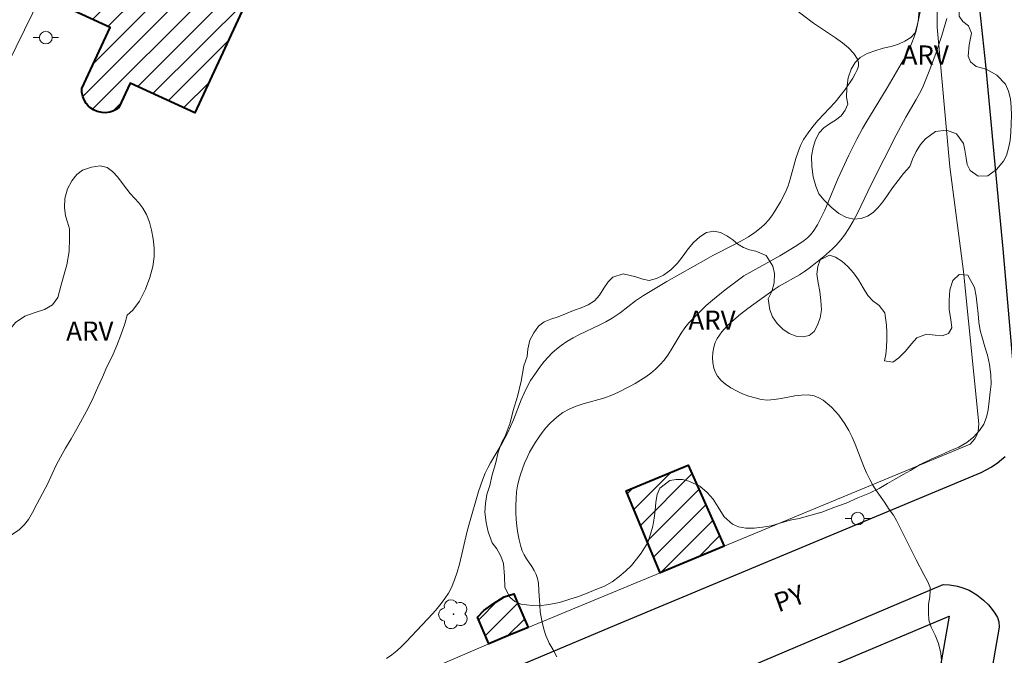
# Model space of a CAD drawing. Units: metres. Extents: x 279252 to 279768, y 1672673 to 1673238.
# Drawn here: x 279513 to 279590, y 1673096 to 1673146 of the extents above; entities that cross this region are included whole.
import ezdxf

# ---------------------------------------------------------------- set-up
doc = ezdxf.new("R2010")
doc.units = ezdxf.units.M
doc.header["$MEASUREMENT"] = 0
for name, color, linetype, lineweight, true_color in [('Arvores_Isoladas', 7, 'Continuous', 18, 0x00ff33), ('Curvas_Intermediarias', 7, 'Continuous', 9, 0x783c14), ('Topon_Vegetacao', 7, 'Continuous', 9, 0x00ff33), ('Vegetacao', 7, 'Orla8', 9, 0x00ff33)]:
    doc.layers.add(name, color=color, linetype=linetype, lineweight=lineweight, true_color=true_color)
for name, color, linetype, lineweight in [('Edificacoes', 7, 'Continuous', 30), ('Edificacoes_Notaveis', 7, 'Continuous', 40), ('Edificacoes_Notaveis_Hatch', 8, 'Continuous', 9), ('Escadaria_Rampa', 8, 'Continuous', 18), ('Muro_Grade', 8, 'Continuous', 20), ('Pavimentacao_Asfaltica_Mfio', 10, 'Continuous', 30), ('Poste', 7, 'Continuous', 9), ('Topon_de_Vias', 7, 'Continuous', 9)]:
    doc.layers.add(name, color=color, linetype=linetype, lineweight=lineweight)
doc.styles.add('Arial', font='arial.ttf', dxfattribs={"height": 1.5})
doc.styles.get("Standard").update_dxf_attribs({"font": 'arial.ttf'})
doc.linetypes.add('Orla8', pattern='A,6,-0.5,["V",Standard,S=1,R=0,X=-0.5,Y=-1],-0.5,6,-0.5,["V",Standard,S=1,R=0,X=-0.5,Y=-1],-0.5', length=14)

# ---------------------------------------------------------------- blocks, each defined once
blk = doc.blocks.new('Poste')
at = {"layer": 'Poste'}
for points in [[(-0.5, 0), (-1, 0)], [(0.5, 0), (1, 0)]]:
    blk.add_lwpolyline(points, dxfattribs=at)
blk.add_lwpolyline([(0, 0.5, 1), (0, -0.5, 1)], format="xyb", close=True, dxfattribs=at)
blk = doc.blocks.new('Arvore')
at = {"layer": 'Arvores_Isoladas'}
blk.add_lwpolyline([(-0.718, 0.493, 0.872324), (-0.722, -0.551, 0.862983), (0.284, -0.827, 0.900105), (0.89, 0.029, 0.863155), (0.262, 0.861, 0.882486)], format="xyb", close=True, dxfattribs=at)
blk.add_circle((0, 0), 0.0286, dxfattribs=at)

msp = doc.modelspace()

# ---------------------------------------------------------------- hatches: boundary and pattern name
at = {"layer": 'Edificacoes_Notaveis_Hatch'}
h = msp.add_hatch(dxfattribs=at)
h.set_pattern_fill('ANSI31', color=256, scale=10)
h.paths.add_polyline_path([(279533.873, 1673209.737), (279535.035, 1673216.281), (279535.651, 1673223.088), (279535.532, 1673229.982), (279532.476, 1673229.921), (279532.32, 1673232.085), (279532.25, 1673233.066), (279500.401, 1673233.007), (279500.725, 1673231.13), (279501.09, 1673227.949), (279501.318, 1673224.494), (279500.922, 1673221.074), (279500.411, 1673217.266), (279499.298, 1673212.786), (279498.263, 1673208.779), (279497.138, 1673204.553), (279495.919, 1673200.601), (279494.388, 1673195.668), (279492.797, 1673190.894), (279490.894, 1673185.589), (279489.324, 1673181.549), (279487.764, 1673177.427), (279485.968, 1673173.377), (279484.056, 1673169.441), (279482.071, 1673164.951), (279480.321, 1673161.301), (279478.282, 1673157.244), (279475.943, 1673152.793), (279472.915, 1673147.487), (279468.181, 1673139.91), (279464.185, 1673133.579), (279461.193, 1673129.179), (279457.594, 1673124.081), (279454.766, 1673120.389), (279452.074, 1673116.983), (279448.811, 1673113.003), (279445.579, 1673109.669), (279442.997, 1673107.463), (279440.083, 1673105.41), (279437.066, 1673103.726), (279433.548, 1673102.037), (279430.021, 1673100.678), (279427.199, 1673099.942), (279422.198, 1673099.533), (279417.784, 1673099.285), (279414.001, 1673099.262), (279409.583, 1673099.532), (279405.209, 1673100.193), (279401.685, 1673100.914), (279398.423, 1673101.797), (279395.219, 1673102.73), (279391.418, 1673104.158), (279386.998, 1673106.214), (279383.016, 1673108.28), (279379.407, 1673110.347), (279375.583, 1673112.847), (279371.656, 1673116.054), (279368.682, 1673119.018), (279365.428, 1673122.386), (279361.517, 1673127.536), (279357.188, 1673133.846), (279345.737, 1673127.307), (279344.475, 1673129.658), (279342.553, 1673134.126), (279341.974, 1673135.818), (279354.35, 1673139.786), (279353.482, 1673143.554), (279352.738, 1673147.276), (279352.392, 1673150.763), (279352.397, 1673153.883), (279352.701, 1673156.735), (279353.416, 1673160.798), (279354.402, 1673164.466), (279355.584, 1673168.502), (279356.774, 1673172.594), (279358.067, 1673176.911), (279359.669, 1673181.952), (279361.591, 1673187.668), (279364.708, 1673196.189), (279366.513, 1673200.842), (279368.662, 1673205.994), (279371.75, 1673212.735), (279374.548, 1673218.478), (279377.045, 1673223.044), (279379.329, 1673227.306), (279382.454, 1673232.788), (279345.852, 1673232.72), (279345.511, 1673232.077), (279343.071, 1673227.008), (279340.279, 1673220.982), (279337.689, 1673215.216), (279335.235, 1673209.1), (279332.989, 1673203.536), (279330.842, 1673197.623), (279328.896, 1673191.843), (279326.975, 1673185.65), (279325.281, 1673179.405), (279323.533, 1673173.493), (279322.068, 1673167.289), (279320.857, 1673161.632), (279320.317, 1673155.02), (279320.432, 1673148.284), (279321.096, 1673142.069), (279322.207, 1673135.933), (279323.868, 1673129.748), (279326.35, 1673123.643), (279329.115, 1673117.79), (279332.48, 1673112.262), (279336.15, 1673107.288), (279340.127, 1673102.516), (279344.39, 1673097.899), (279349.088, 1673093.468), (279354.129, 1673089.103), (279359.462, 1673085.279), (279365.032, 1673081.868), (279370.691, 1673078.519), (279376.858, 1673075.519), (279382.862, 1673073.345), (279388.96, 1673071.323), (279395.535, 1673069.643), (279401.861, 1673068.412), (279408.171, 1673067.489), (279414.808, 1673067.131), (279421.435, 1673067.056), (279428.295, 1673067.836), (279434.684, 1673069.057), (279440.86, 1673070.812), (279446.941, 1673073.185), (279453.004, 1673076.364), (279458.242, 1673079.816), (279459.926, 1673077.254), (279465.167, 1673081.54), (279470.196, 1673086.094), (279474.715, 1673090.892), (279478.819, 1673096.017), (279482.791, 1673101.34), (279486.515, 1673106.335), (279490.185, 1673111.616), (279493.677, 1673116.937), (279496.967, 1673122.063), (279500.257, 1673127.449), (279503.405, 1673132.865), (279506.637, 1673138.591), (279509.566, 1673144.23), (279512.149, 1673149.432), (279514.489, 1673148.349), (279519.926, 1673145.832), (279517.7, 1673141.022), (279517.706, 1673140.73), (279517.772, 1673140.401), (279517.882, 1673140.12), (279518.051, 1673139.844), (279518.198, 1673139.669), (279518.416, 1673139.476), (279518.61, 1673139.35), (279518.916, 1673139.212), (279519.304, 1673139.126), (279519.561, 1673139.117), (279519.919, 1673139.166), (279520.155, 1673139.241), (279520.41, 1673139.365), (279520.627, 1673139.515), (279521.523, 1673141.451), (279526.606, 1673139.099), (279531.567, 1673149.817), (279526.708, 1673152.066), (279526.76, 1673152.178), (279526.846, 1673152.442), (279526.88, 1673152.981), (279526.824, 1673153.278), (279526.723, 1673153.546), (279526.504, 1673153.894), (279526.289, 1673154.119), (279525.946, 1673154.355), (279525.754, 1673154.443), (279525.56, 1673154.507), (279525.297, 1673154.556), (279524.965, 1673154.562), (279524.74, 1673154.531), (279524.467, 1673154.45), (279524.227, 1673154.333), (279523.988, 1673154.164), (279523.744, 1673153.905), (279523.594, 1673153.667), (279522.888, 1673152.643), (279517.7, 1673155.044), (279515.307, 1673156.152), (279517.671, 1673161.452), (279520.095, 1673167.525), (279522.355, 1673173.375), (279524.447, 1673179.27), (279526.648, 1673185.401), (279528.641, 1673191.437), (279530.489, 1673197.477), (279532.206, 1673203.369)])
h.paths.add_polyline_path([(279491.079, 1673159.203), (279488.927, 1673155.098), (279484.136, 1673157.61), (279486.288, 1673161.715)], flags=16)
h.paths.add_polyline_path([(279407.956, 1673094.98), (279407.039, 1673089.575), (279403.614, 1673090.156), (279404.53, 1673095.561)], flags=16)
h = msp.add_hatch(dxfattribs=at)
h.set_pattern_fill('ANSI31', color=256, scale=10)
h.paths.add_polyline_path([(279533.873, 1673209.737), (279535.035, 1673216.281), (279535.651, 1673223.088), (279535.532, 1673229.982), (279532.476, 1673229.921), (279532.32, 1673232.085), (279532.25, 1673233.066), (279500.401, 1673233.007), (279500.725, 1673231.13), (279501.09, 1673227.949), (279501.318, 1673224.494), (279500.922, 1673221.074), (279500.411, 1673217.266), (279499.298, 1673212.786), (279498.263, 1673208.779), (279497.138, 1673204.553), (279495.919, 1673200.601), (279494.388, 1673195.668), (279492.797, 1673190.894), (279490.894, 1673185.589), (279489.324, 1673181.549), (279487.764, 1673177.427), (279485.968, 1673173.377), (279484.056, 1673169.441), (279482.071, 1673164.951), (279480.321, 1673161.301), (279478.282, 1673157.244), (279475.943, 1673152.793), (279472.915, 1673147.487), (279468.181, 1673139.91), (279464.185, 1673133.579), (279461.193, 1673129.179), (279457.594, 1673124.081), (279454.766, 1673120.389), (279452.074, 1673116.983), (279448.811, 1673113.003), (279445.579, 1673109.669), (279442.997, 1673107.463), (279440.083, 1673105.41), (279437.066, 1673103.726), (279433.548, 1673102.037), (279430.021, 1673100.678), (279427.199, 1673099.942), (279422.198, 1673099.533), (279417.784, 1673099.285), (279414.001, 1673099.262), (279409.583, 1673099.532), (279405.209, 1673100.193), (279401.685, 1673100.914), (279398.423, 1673101.797), (279395.219, 1673102.73), (279391.418, 1673104.158), (279386.998, 1673106.214), (279383.016, 1673108.28), (279379.407, 1673110.347), (279375.583, 1673112.847), (279371.656, 1673116.054), (279368.682, 1673119.018), (279365.428, 1673122.386), (279361.517, 1673127.536), (279357.188, 1673133.846), (279345.737, 1673127.307), (279344.475, 1673129.658), (279342.553, 1673134.126), (279341.974, 1673135.818), (279354.35, 1673139.786), (279353.482, 1673143.554), (279352.738, 1673147.276), (279352.392, 1673150.763), (279352.397, 1673153.883), (279352.701, 1673156.735), (279353.416, 1673160.798), (279354.402, 1673164.466), (279355.584, 1673168.502), (279356.774, 1673172.594), (279358.067, 1673176.911), (279359.669, 1673181.952), (279361.591, 1673187.668), (279364.708, 1673196.189), (279366.513, 1673200.842), (279368.662, 1673205.994), (279371.75, 1673212.735), (279374.548, 1673218.478), (279377.045, 1673223.044), (279379.329, 1673227.306), (279382.454, 1673232.788), (279345.852, 1673232.72), (279345.511, 1673232.077), (279343.071, 1673227.008), (279340.279, 1673220.982), (279337.689, 1673215.216), (279335.235, 1673209.1), (279332.989, 1673203.536), (279330.842, 1673197.623), (279328.896, 1673191.843), (279326.975, 1673185.65), (279325.281, 1673179.405), (279323.533, 1673173.493), (279322.068, 1673167.289), (279320.857, 1673161.632), (279320.317, 1673155.02), (279320.432, 1673148.284), (279321.096, 1673142.069), (279322.207, 1673135.933), (279323.868, 1673129.748), (279326.35, 1673123.643), (279329.115, 1673117.79), (279332.48, 1673112.262), (279336.15, 1673107.288), (279340.127, 1673102.516), (279344.39, 1673097.899), (279349.088, 1673093.468), (279354.129, 1673089.103), (279359.462, 1673085.279), (279365.032, 1673081.868), (279370.691, 1673078.519), (279376.858, 1673075.519), (279382.862, 1673073.345), (279388.96, 1673071.323), (279395.535, 1673069.643), (279401.861, 1673068.412), (279408.171, 1673067.489), (279414.808, 1673067.131), (279421.435, 1673067.056), (279428.295, 1673067.836), (279434.684, 1673069.057), (279440.86, 1673070.812), (279446.941, 1673073.185), (279453.004, 1673076.364), (279458.242, 1673079.816), (279459.926, 1673077.254), (279465.167, 1673081.54), (279470.196, 1673086.094), (279474.715, 1673090.892), (279478.819, 1673096.017), (279482.791, 1673101.34), (279486.515, 1673106.335), (279490.185, 1673111.616), (279493.677, 1673116.937), (279496.967, 1673122.063), (279500.257, 1673127.449), (279503.405, 1673132.865), (279506.637, 1673138.591), (279509.566, 1673144.23), (279512.149, 1673149.432), (279514.489, 1673148.349), (279519.926, 1673145.832), (279517.7, 1673141.022), (279517.706, 1673140.73), (279517.772, 1673140.401), (279517.882, 1673140.12), (279518.051, 1673139.844), (279518.198, 1673139.669), (279518.416, 1673139.476), (279518.61, 1673139.35), (279518.916, 1673139.212), (279519.304, 1673139.126), (279519.561, 1673139.117), (279519.919, 1673139.166), (279520.155, 1673139.241), (279520.41, 1673139.365), (279520.627, 1673139.515), (279521.523, 1673141.451), (279526.606, 1673139.099), (279531.567, 1673149.817), (279526.708, 1673152.066), (279526.76, 1673152.178), (279526.846, 1673152.442), (279526.88, 1673152.981), (279526.824, 1673153.278), (279526.723, 1673153.546), (279526.504, 1673153.894), (279526.289, 1673154.119), (279525.946, 1673154.355), (279525.754, 1673154.443), (279525.56, 1673154.507), (279525.297, 1673154.556), (279524.965, 1673154.562), (279524.74, 1673154.531), (279524.467, 1673154.45), (279524.227, 1673154.333), (279523.988, 1673154.164), (279523.744, 1673153.905), (279523.594, 1673153.667), (279522.888, 1673152.643), (279517.7, 1673155.044), (279515.307, 1673156.152), (279517.671, 1673161.452), (279520.095, 1673167.525), (279522.355, 1673173.375), (279524.447, 1673179.27), (279526.648, 1673185.401), (279528.641, 1673191.437), (279530.489, 1673197.477), (279532.206, 1673203.369)])
h.paths.add_polyline_path([(279491.079, 1673159.203), (279488.927, 1673155.098), (279484.136, 1673157.61), (279486.288, 1673161.715)], flags=16)
h.paths.add_polyline_path([(279407.956, 1673094.98), (279407.039, 1673089.575), (279403.614, 1673090.156), (279404.53, 1673095.561)], flags=16)
h = msp.add_hatch(dxfattribs=at)
h.set_pattern_fill('ANSI31', color=256, scale=10)
h.paths.add_polyline_path([(279568.346, 1673104.95), (279563.296, 1673102.855), (279560.622, 1673109.303), (279565.509, 1673111.33)])
h = msp.add_hatch(dxfattribs=at)
h.set_pattern_fill('ANSI31', color=256, scale=10)
h.paths.add_polyline_path([(279568.346, 1673104.95), (279563.296, 1673102.855), (279560.622, 1673109.303), (279565.509, 1673111.33)])
h = msp.add_hatch(dxfattribs=at)
h.set_pattern_fill('ANSI31', color=256, scale=10)
h.paths.add_polyline_path([(279552.89, 1673098.54), (279551.347, 1673097.9), (279549.794, 1673097.235), (279548.889, 1673099.347), (279549.399, 1673099.879), (279550.125, 1673100.406), (279551.01, 1673100.958), (279551.753, 1673101.199), (279551.978, 1673100.671)])
h = msp.add_hatch(dxfattribs=at)
h.set_pattern_fill('ANSI31', color=256, scale=10)
h.paths.add_polyline_path([(279552.89, 1673098.54), (279551.347, 1673097.9), (279549.794, 1673097.235), (279548.889, 1673099.347), (279549.399, 1673099.879), (279550.125, 1673100.406), (279551.01, 1673100.958), (279551.753, 1673101.199), (279551.978, 1673100.671)])

# ---------------------------------------------------------------- linework, layer by layer
at = {"layer": 'Curvas_Intermediarias', "flags": 128}
for points, elevation in [([(279573.964, 1673147.251), (279575.405, 1673146.182), (279577.133, 1673145.027), (279577.674, 1673144.629), (279578.16, 1673144.218), (279578.569, 1673143.787), (279578.877, 1673143.333), (279578.951, 1673143.079), (279578.931, 1673142.795), (279578.836, 1673142.489), (279578.685, 1673142.17), (279578.495, 1673141.847), (279577.882, 1673140.946), (279577.506, 1673140.435), (279577.093, 1673139.945), (279575.774, 1673138.524), (279575.352, 1673138.041), (279574.963, 1673137.539), (279574.619, 1673137.011), (279574.375, 1673136.529), (279574.177, 1673136.02), (279574.011, 1673135.494), (279573.567, 1673133.882), (279573.391, 1673133.36), (279573.178, 1673132.856), (279572.792, 1673132.093), (279572.355, 1673131.344), (279572.112, 1673130.987), (279571.851, 1673130.65), (279571.569, 1673130.337), (279571.265, 1673130.054), (279570.78, 1673129.678), (279570.264, 1673129.336), (279569.724, 1673129.02), (279569.166, 1673128.722), (279567.467, 1673127.859), (279566.915, 1673127.555), (279563.819, 1673125.802), (279561.989, 1673124.709), (279561.361, 1673124.273), (279560.148, 1673123.337), (279559.516, 1673122.91), (279559.019, 1673122.63), (279558.505, 1673122.372), (279556.94, 1673121.64), (279556.433, 1673121.378), (279555.946, 1673121.091), (279555.485, 1673120.771), (279555.134, 1673120.484), (279554.797, 1673120.174), (279554.474, 1673119.844), (279554.166, 1673119.496), (279553.873, 1673119.135), (279553.335, 1673118.381), (279553.09, 1673117.996), (279552.818, 1673117.509), (279552.574, 1673117.004), (279552.351, 1673116.486), (279551.731, 1673114.9), (279551.514, 1673114.377), (279551.278, 1673113.864), (279550.844, 1673113.07), (279549.914, 1673111.513), (279549.704, 1673111.114), (279549.516, 1673110.705), (279549.325, 1673110.229), (279548.989, 1673109.257), (279548.269, 1673106.776), (279548.095, 1673106.136), (279547.49, 1673103.533), (279547.31, 1673102.898), (279547.098, 1673102.28), (279546.843, 1673101.683), (279546.608, 1673101.246), (279546.337, 1673100.825), (279546.036, 1673100.419), (279545.712, 1673100.026), (279545.371, 1673099.643), (279543.266, 1673097.408), (279542.903, 1673097.042), (279542.528, 1673096.695), (279542.139, 1673096.376), (279541.731, 1673096.094)], 16), ([(279583.803, 1673147.064), (279583.607, 1673146.067), (279583.482, 1673145.579), (279583.332, 1673145.1), (279583.156, 1673144.634), (279582.953, 1673144.178), (279582.491, 1673143.284), (279581.211, 1673141.069), (279579.52, 1673138.326), (279579.254, 1673137.86), (279578.813, 1673137.03), (279578.189, 1673135.766), (279577.308, 1673133.893), (279576.546, 1673132.051), (279576.284, 1673131.445), (279576.004, 1673130.853), (279575.698, 1673130.282), (279575.357, 1673129.739), (279575.154, 1673129.483), (279574.918, 1673129.25), (279574.658, 1673129.037), (279574.088, 1673128.654), (279572.747, 1673127.834), (279570.842, 1673126.794), (279569.912, 1673126.243), (279569.468, 1673125.939), (279568.433, 1673125.159), (279567.426, 1673124.334), (279566.937, 1673123.905), (279566, 1673123.01), (279565.556, 1673122.544), (279565.239, 1673122.159), (279564.954, 1673121.744), (279564.179, 1673120.427), (279563.91, 1673120), (279563.617, 1673119.597), (279563.289, 1673119.23), (279562.935, 1673118.902), (279562.559, 1673118.593), (279562.164, 1673118.303), (279561.33, 1673117.769), (279560.899, 1673117.525), (279560.027, 1673117.073), (279559.493, 1673116.842), (279558.936, 1673116.65), (279557.224, 1673116.157), (279556.67, 1673115.97), (279556.139, 1673115.748), (279555.642, 1673115.474), (279555.279, 1673115.219), (279554.934, 1673114.928), (279554.605, 1673114.608), (279554.295, 1673114.264), (279554.002, 1673113.901), (279553.474, 1673113.142), (279553.014, 1673112.352), (279552.804, 1673111.931), (279552.61, 1673111.498), (279552.437, 1673111.054), (279552.285, 1673110.603), (279552.159, 1673110.147), (279552.059, 1673109.69), (279551.989, 1673109.234), (279551.941, 1673108.702), (279551.921, 1673108.16), (279551.928, 1673107.612), (279551.96, 1673107.062), (279552.015, 1673106.513), (279552.092, 1673105.969), (279552.189, 1673105.433), (279552.305, 1673104.91), (279552.416, 1673104.578), (279552.577, 1673104.261), (279552.77, 1673103.952), (279553.186, 1673103.345), (279553.377, 1673103.035), (279553.533, 1673102.717), (279553.639, 1673102.384), (279553.706, 1673102.031), (279553.731, 1673101.414), (279553.804, 1673100.285), (279553.852, 1673099.772), (279553.99, 1673098.949), (279554.125, 1673098.398), (279554.279, 1673097.893), (279554.558, 1673097.298), (279554.879, 1673096.762), (279555.163, 1673096.226)], 17), ([(279585.512, 1673095.618), (279585.423, 1673096.507), (279585.248, 1673097.265), (279584.975, 1673097.932), (279584.684, 1673098.552), (279584.499, 1673099.115), (279584.45, 1673099.693), (279584.468, 1673100.369), (279584.555, 1673100.961), (279584.606, 1673101.462), (279584.585, 1673101.689), (279584.376, 1673102.174), (279584.104, 1673102.723), (279583.492, 1673103.88), (279581.95, 1673106.969), (279581.691, 1673107.401), (279581.358, 1673107.846), (279580.981, 1673108.414), (279580.412, 1673109.229), (279580.106, 1673109.703), (279579.827, 1673110.19), (279579.563, 1673110.731), (279579.327, 1673111.288), (279578.674, 1673112.99), (279578.437, 1673113.542), (279578.173, 1673114.075), (279577.871, 1673114.582), (279577.379, 1673115.262), (279577.1, 1673115.595), (279576.801, 1673115.911), (279576.485, 1673116.198), (279576.153, 1673116.446), (279575.808, 1673116.645), (279575.451, 1673116.785), (279574.969, 1673116.866), (279574.458, 1673116.858), (279573.928, 1673116.788), (279572.838, 1673116.579), (279572.296, 1673116.496), (279571.766, 1673116.466), (279571.258, 1673116.517), (279570.786, 1673116.629), (279570.297, 1673116.779), (279569.805, 1673116.964), (279569.326, 1673117.181), (279568.873, 1673117.429), (279568.462, 1673117.706), (279568.106, 1673118.01), (279567.821, 1673118.338), (279567.656, 1673118.635), (279567.538, 1673118.99), (279567.465, 1673119.385), (279567.439, 1673119.802), (279567.459, 1673120.223), (279567.524, 1673120.629), (279567.636, 1673121.003), (279567.794, 1673121.325), (279568.165, 1673121.842), (279568.608, 1673122.33), (279569.106, 1673122.796), (279569.645, 1673123.241), (279570.21, 1673123.672), (279572.293, 1673125.186), (279572.683, 1673125.431), (279574.296, 1673126.346), (279574.685, 1673126.592), (279575.059, 1673126.859), (279576.182, 1673127.751), (279576.896, 1673128.392), (279577.229, 1673128.732), (279577.541, 1673129.087), (279577.829, 1673129.458), (279578.188, 1673129.995), (279578.518, 1673130.554), (279578.825, 1673131.131), (279579.96, 1673133.507), (279581.916, 1673137.34), (279582.673, 1673138.768), (279583.496, 1673140.151), (279583.874, 1673140.857), (279584.039, 1673141.22), (279584.569, 1673142.527), (279585.059, 1673143.853), (279585.509, 1673145.193), (279585.913, 1673146.544)], 18)]:
    msp.add_lwpolyline(points, dxfattribs=dict(at, elevation=elevation))
at = {"layer": 'Edificacoes', "flags": 128}
msp.add_lwpolyline([(279555.41, 1673086.508), (279586.082, 1673099.43), (279582.506, 1673079.068), (279556.513, 1673083.446), (279555.289, 1673086.069)], close=True, dxfattribs=at)
at = {"layer": 'Edificacoes_Notaveis', "flags": 128}
msp.add_lwpolyline([(279531.343, 1673149.332), (279526.606, 1673139.099), (279521.523, 1673141.451), (279520.627, 1673139.515), (279520.41, 1673139.365), (279520.155, 1673139.241), (279519.919, 1673139.166), (279519.561, 1673139.117), (279519.304, 1673139.126), (279518.916, 1673139.212), (279518.61, 1673139.35), (279518.416, 1673139.476), (279518.198, 1673139.669), (279518.051, 1673139.844), (279517.882, 1673140.12), (279517.772, 1673140.401), (279517.706, 1673140.73), (279517.7, 1673141.022), (279519.926, 1673145.832), (279514.489, 1673148.349), (279512.149, 1673149.432)], dxfattribs=at)
for points in [[(279568.346, 1673104.95), (279563.296, 1673102.855), (279560.622, 1673109.303), (279565.509, 1673111.33)], [(279552.89, 1673098.54), (279551.347, 1673097.9), (279549.794, 1673097.235), (279548.889, 1673099.347), (279549.399, 1673099.879), (279550.125, 1673100.406), (279551.01, 1673100.958), (279551.753, 1673101.199), (279551.978, 1673100.671)]]:
    msp.add_lwpolyline(points, close=True, dxfattribs=at)
at = {"layer": 'Escadaria_Rampa', "flags": 128}
msp.add_lwpolyline([(279482.224, 1673095.952), (279485.653, 1673100.449), (279489.42, 1673105.159), (279492.928, 1673110.491), (279498.393, 1673118.468), (279506.621, 1673132.311), (279514.489, 1673148.349), (279512.149, 1673149.432), (279509.566, 1673144.23), (279506.637, 1673138.591), (279503.405, 1673132.865), (279500.257, 1673127.449), (279496.967, 1673122.063), (279493.677, 1673116.937), (279490.185, 1673111.616), (279486.515, 1673106.335), (279482.791, 1673101.34), (279478.819, 1673096.017)], dxfattribs=at)
at = {"layer": 'Muro_Grade', "flags": 128}
for points in [[(279585.15, 1673149.794), (279585.139, 1673145.868), (279586.146, 1673134.841), (279587.235, 1673126.592), (279588.424, 1673114.586), (279588.384, 1673113.998), (279588.282, 1673113.683), (279588.109, 1673113.397), (279587.929, 1673113.195), (279587.752, 1673112.997), (279568.346, 1673104.95), (279563.296, 1673102.855), (279552.89, 1673098.54), (279551.347, 1673097.9), (279549.794, 1673097.235), (279534.081, 1673090.501)], [(279519.479, 1673064.51), (279520.6, 1673070.583), (279520.774, 1673071.528), (279531.334, 1673076.318), (279536.303, 1673078.458), (279544.562, 1673081.938), (279552.669, 1673085.353), (279555.137, 1673086.393), (279555.41, 1673086.508), (279586.082, 1673099.43), (279582.506, 1673079.068), (279581.014, 1673070.575), (279579.975, 1673064.655), (279578.103, 1673053.998), (279576.233, 1673043.35), (279574.286, 1673032.261)]]:
    msp.add_lwpolyline(points, dxfattribs=at)
at = {"layer": 'Pavimentacao_Asfaltica_Mfio', "flags": 128}
for points in [[(279543.533, 1673233.087), (279553.78, 1673217.01), (279564.528, 1673200.046), (279576.997, 1673180.514), (279579.394, 1673176.739), (279580.485, 1673175.014), (279581.655, 1673173.142), (279582.797, 1673171.306), (279583.704, 1673169.559), (279584.565, 1673167.665), (279585.433, 1673165.752), (279586.106, 1673163.859), (279586.597, 1673162.27), (279587.116, 1673159.752), (279587.603, 1673157.265), (279588.099, 1673152.665), (279588.491, 1673147.302), (279588.944, 1673142.893), (279589.952, 1673132.232), (279590.336, 1673128.385)], [(279590.336, 1673128.385), (279591.383, 1673116.303)], [(279590.52, 1673111.994), (279590.209, 1673111.753), (279589.887, 1673111.472), (279589.434, 1673111.161), (279588.584, 1673110.725), (279560.165, 1673098.886), (279520.328, 1673082.124), (279518.393, 1673081.278), (279516.604, 1673080.357), (279515.603, 1673079.852), (279514.669, 1673079.263), (279513.87, 1673078.658), (279513.299, 1673078.067), (279512.984, 1673077.601), (279512.618, 1673077.007), (279512.194, 1673076.217), (279511.832, 1673075.382), (279511.434, 1673074.279), (279511.068, 1673073.07), (279509.573, 1673064.476), (279496.22, 1672989.146)], [(279543.056, 1673083.885), (279585.629, 1673101.934), (279586.121, 1673101.891), (279586.74, 1673101.794), (279587.171, 1673101.665), (279587.667, 1673101.469), (279588.279, 1673101.114), (279588.805, 1673100.69), (279589.181, 1673100.329), (279589.488, 1673099.947), (279589.696, 1673099.656), (279589.913, 1673099.323), (279590.016, 1673098.972), (279590.029, 1673098.561), (279582.591, 1673055.735)]]:
    msp.add_lwpolyline(points, dxfattribs=at)
at = {"layer": 'Vegetacao', "flags": 128}
for points in [[(279567.847, 1673179.976), (279567.521, 1673180.564), (279566.922, 1673180.613), (279566.654, 1673181.308), (279567.045, 1673181.69), (279567.693, 1673181.937), (279568.263, 1673182.314), (279568.619, 1673182.706), (279569.005, 1673183.208), (279569.372, 1673183.742), (279569.724, 1673184.182), (279570.229, 1673184.595), (279570.939, 1673184.56), (279571.457, 1673184.301), (279572.001, 1673183.822), (279572.546, 1673183.304), (279573.048, 1673182.491), (279573.347, 1673182.013), (279573.697, 1673181.503), (279574.1, 1673180.938), (279574.534, 1673180.264), (279574.998, 1673179.555), (279575.45, 1673178.945), (279575.802, 1673178.548), (279576.392, 1673177.805), (279576.834, 1673177.131), (279577.26, 1673176.395), (279577.522, 1673175.923), (279577.85, 1673175.357), (279578.232, 1673174.744), (279578.648, 1673174.089), (279579.067, 1673173.45), (279579.482, 1673172.873), (279579.872, 1673172.334), (279580.219, 1673171.827), (279580.528, 1673171.3), (279580.862, 1673170.761), (279581.215, 1673170.195), (279581.54, 1673169.646), (279581.839, 1673169.239), (279582.198, 1673168.674), (279582.587, 1673168.028), (279582.937, 1673167.369), (279583.251, 1673166.697), (279583.541, 1673166.012), (279583.787, 1673165.306), (279584.011, 1673164.617), (279584.204, 1673163.921), (279584.373, 1673163.186), (279584.547, 1673162.457), (279584.716, 1673161.735), (279584.859, 1673161.077), (279585.049, 1673160.09), (279585.21, 1673159.164), (279585.407, 1673158.119), (279585.616, 1673157.087), (279585.809, 1673156.148), (279585.966, 1673155.309), (279586.088, 1673154.584), (279586.172, 1673153.941), (279586.256, 1673153.325), (279586.333, 1673152.721), (279586.442, 1673152.15), (279586.515, 1673151.307), (279586.568, 1673150.69), (279586.637, 1673150.032), (279586.711, 1673149.393), (279586.77, 1673148.808), (279586.803, 1673148.282), (279586.846, 1673147.413), (279586.893, 1673146.725), (279587.168, 1673146.311), (279587.627, 1673145.963), (279587.847, 1673145.393), (279587.661, 1673144.47), (279587.577, 1673143.584), (279587.774, 1673143.114), (279588.212, 1673142.756), (279589.002, 1673142.539), (279589.856, 1673142.076), (279590.54, 1673141.353), (279590.765, 1673140.815), (279590.917, 1673140.199), (279590.986, 1673139.547), (279591.005, 1673138.894), (279590.993, 1673138.261), (279590.963, 1673137.569), (279590.901, 1673136.928), (279590.774, 1673136.309), (279590.606, 1673135.752), (279590.381, 1673135.303), (279589.823, 1673134.644), (279589.133, 1673134.139), (279588.389, 1673134.112), (279587.739, 1673134.57), (279587.511, 1673135.02), (279587.435, 1673135.54), (279587.335, 1673136.16), (279587.218, 1673136.701), (279586.674, 1673137.462), (279585.877, 1673137.75), (279585.013, 1673137.628), (279584.221, 1673137.048), (279583.832, 1673136.601), (279583.478, 1673136.067), (279583.189, 1673135.466), (279582.99, 1673134.875), (279582.49, 1673134.317), (279582.065, 1673133.773), (279581.633, 1673133.183), (279581.23, 1673132.61), (279580.853, 1673132.092), (279580.477, 1673131.626), (279580.093, 1673131.237), (279579.664, 1673130.958), (279579.158, 1673130.784), (279578.609, 1673130.723), (279577.994, 1673130.853), (279577.379, 1673131.179), (279576.782, 1673131.674), (279576.227, 1673132.214), (279575.813, 1673132.714), (279575.568, 1673133.329), (279575.365, 1673134.054), (279575.254, 1673134.877), (279575.249, 1673135.682), (279575.373, 1673136.362), (279575.549, 1673136.987), (279575.836, 1673137.521), (279576.201, 1673137.922), (279576.65, 1673138.231), (279577.131, 1673138.52), (279577.574, 1673138.861), (279577.899, 1673139.311), (279578.111, 1673139.785), (279577.991, 1673140.336), (279578.011, 1673141.051), (279578.127, 1673141.854), (279578.365, 1673142.545), (279578.679, 1673143.081), (279579.085, 1673143.474), (279579.622, 1673143.77), (279580.227, 1673143.997), (279580.877, 1673144.191), (279581.514, 1673144.346), (279582.089, 1673144.514), (279582.608, 1673144.752), (279583.058, 1673145.048), (279583.405, 1673145.411), (279583.653, 1673146.309), (279583.706, 1673146.946), (279583.778, 1673147.499), (279583.816, 1673148.024), (279584.011, 1673148.937), (279584.074, 1673149.474), (279584.112, 1673150.031), (279584.072, 1673150.551), (279583.959, 1673151.05), (279583.918, 1673152.013), (279583.875, 1673153.222), (279583.843, 1673154.495), (279583.826, 1673155.561), (279583.778, 1673156.385), (279583.756, 1673156.989), (279583.735, 1673157.497), (279583.661, 1673158.136), (279583.58, 1673158.756), (279583.431, 1673159.407), (279583.278, 1673160.068), (279583.076, 1673160.741), (279582.812, 1673161.408), (279582.504, 1673162.106), (279582.193, 1673162.82), (279581.875, 1673163.579), (279581.576, 1673164.294), (279581.294, 1673164.915), (279581.003, 1673165.403), (279580.669, 1673165.923), (279580.284, 1673166.546), (279579.834, 1673167.268), (279579.37, 1673167.991), (279578.963, 1673168.746), (279578.564, 1673169.485), (279578.194, 1673170.202), (279577.828, 1673170.845), (279577.437, 1673171.474), (279577.084, 1673171.987), (279576.742, 1673172.433), (279576.38, 1673172.859), (279575.822, 1673173.467), (279575.355, 1673173.97), (279574.935, 1673174.418), (279574.553, 1673173.855), (279574.772, 1673173.016), (279575.233, 1673172.187), (279575.434, 1673171.714), (279575.516, 1673171.208), (279575.29, 1673170.249), (279574.981, 1673169.854), (279574.562, 1673169.52), (279574.028, 1673169.337), (279573.446, 1673169.24), (279572.884, 1673169.257), (279572.289, 1673169.525), (279571.81, 1673169.93), (279571.439, 1673170.45), (279571.148, 1673171.035), (279570.8, 1673171.671), (279570.469, 1673172.534), (279570.532, 1673173.059), (279571.03, 1673173.445), (279570.933, 1673174.152), (279570.601, 1673174.727), (279570.063, 1673175.187), (279569.614, 1673175.46), (279569.405, 1673175.897), (279569.365, 1673176.417), (279569.206, 1673177.162), (279568.908, 1673177.793), (279568.633, 1673178.304), (279568.33, 1673178.792)], [(279511.694, 1673105.535), (279511.407, 1673104.999), (279510.881, 1673104.083), (279510.609, 1673103.55), (279510.352, 1673103.027), (279510.077, 1673102.523), (279509.792, 1673102.042), (279509.514, 1673101.594), (279509.245, 1673101.168), (279508.954, 1673100.732), (279508.657, 1673100.329), (279508.057, 1673099.549), (279507.354, 1673098.987), (279506.442, 1673099.214), (279505.971, 1673099.59), (279505.524, 1673100.045), (279505.133, 1673100.596), (279504.89, 1673101.136), (279504.772, 1673101.727), (279505.285, 1673102.552), (279505.855, 1673102.721), (279506.521, 1673102.823), (279507.138, 1673103.041), (279507.528, 1673103.515), (279507.642, 1673104.194), (279507.616, 1673104.733), (279507.163, 1673105.214), (279506.731, 1673105.84), (279506.374, 1673106.636), (279506.193, 1673107.552), (279506.189, 1673108.477), (279506.327, 1673109.41), (279506.72, 1673110.193), (279507.361, 1673110.768), (279508.095, 1673111.246), (279508.816, 1673111.607), (279509.447, 1673112.53), (279509.784, 1673113.313), (279509.997, 1673114.129), (279510.03, 1673114.905), (279510.026, 1673115.61), (279510.174, 1673116.312), (279510.573, 1673116.9), (279511.084, 1673117.423), (279511.511, 1673118.015), (279511.721, 1673118.587), (279511.562, 1673119.188), (279511.484, 1673120.055), (279511.613, 1673120.945), (279511.906, 1673121.858), (279512.463, 1673122.586), (279513.203, 1673123.083), (279514.012, 1673123.366), (279514.771, 1673123.598), (279515.393, 1673123.978), (279515.799, 1673124.547), (279516.052, 1673125.45), (279516.265, 1673126.207), (279516.527, 1673127.133), (279516.693, 1673128.179), (279516.723, 1673129.225), (279516.725, 1673129.956), (279516.563, 1673130.495), (279516.413, 1673130.989), (279516.332, 1673131.632), (279516.353, 1673132.343), (279516.566, 1673133.113), (279516.924, 1673133.75), (279517.317, 1673134.241), (279517.745, 1673134.585), (279518.467, 1673134.823), (279519.142, 1673134.934), (279519.7, 1673134.791), (279520.128, 1673134.473), (279520.544, 1673134.038), (279520.985, 1673133.434), (279521.519, 1673132.746), (279522.184, 1673132), (279522.513, 1673131.578), (279522.792, 1673131.078), (279523.025, 1673130.496), (279523.203, 1673129.856), (279523.325, 1673129.165), (279523.397, 1673128.46), (279523.41, 1673127.752), (279523.312, 1673126.992), (279523.077, 1673126.134), (279522.713, 1673125.205), (279522.237, 1673124.262), (279521.714, 1673123.538), (279521.271, 1673123.157), (279521.086, 1673122.481), (279520.811, 1673121.646), (279520.474, 1673120.772), (279520.085, 1673119.895), (279519.686, 1673119.073), (279519.325, 1673118.277), (279518.969, 1673117.468), (279518.595, 1673116.652), (279518.193, 1673115.833), (279517.754, 1673115.002), (279517.303, 1673114.202), (279516.86, 1673113.419), (279516.424, 1673112.662), (279516.019, 1673111.957), (279515.698, 1673111.372), (279515.376, 1673110.657), (279515.011, 1673109.897), (279514.6, 1673109.088), (279514.186, 1673108.301), (279513.815, 1673107.612), (279513.487, 1673107.06), (279513.193, 1673106.66), (279512.766, 1673106.238)], [(279586.291, 1673122.155), (279586.234, 1673122.804), (279586.102, 1673123.569), (279586.09, 1673124.312), (279586.137, 1673125.15), (279586.368, 1673125.889), (279586.872, 1673126.356), (279587.558, 1673126.302), (279588.078, 1673125.333), (279588.222, 1673124.647), (279588.311, 1673123.947), (279588.368, 1673123.266), (279588.428, 1673122.594), (279588.541, 1673121.953), (279588.709, 1673121.318), (279588.903, 1673120.671), (279589.112, 1673120.002), (279589.279, 1673119.266), (279589.381, 1673118.456), (279589.401, 1673117.723), (279589.324, 1673117.095), (279589.242, 1673116.371), (279589.154, 1673115.704), (279589.026, 1673115.122), (279588.815, 1673114.574), (279588.482, 1673114.067), (279588.035, 1673113.562), (279587.478, 1673113.125), (279586.845, 1673112.757), (279586.153, 1673112.458), (279585.467, 1673112.145), (279584.673, 1673111.809), (279583.809, 1673111.377), (279583.053, 1673110.905), (279582.454, 1673110.606), (279581.788, 1673110.196), (279581.224, 1673109.882), (279580.585, 1673109.501), (279579.798, 1673109.119), (279578.899, 1673108.743), (279577.981, 1673108.333), (279576.995, 1673107.982), (279576.046, 1673107.624), (279575.108, 1673107.357), (279574.254, 1673107.127), (279573.563, 1673107), (279572.671, 1673106.737), (279572.068, 1673106.545), (279571.377, 1673106.444), (279570.726, 1673106.352), (279570.061, 1673106.377), (279569.492, 1673106.459), (279569.006, 1673106.681), (279568.356, 1673107.261), (279567.886, 1673108.012), (279567.484, 1673108.654), (279567.013, 1673109.174), (279566.427, 1673109.665), (279565.575, 1673110.081), (279565.07, 1673110.199), (279564.567, 1673110.2), (279564.059, 1673110.116), (279563.277, 1673109.53), (279563.072, 1673109.008), (279562.973, 1673108.403), (279562.906, 1673107.766), (279562.838, 1673107.142), (279562.733, 1673106.518), (279562.554, 1673105.88), (279562.319, 1673105.234), (279561.81, 1673104.395), (279561.433, 1673103.92), (279561.035, 1673103.428), (279560.58, 1673102.982), (279560.06, 1673102.558), (279559.519, 1673102.123), (279558.905, 1673101.795), (279558.24, 1673101.518), (279557.551, 1673101.254), (279556.852, 1673100.968), (279556.107, 1673100.736), (279555.361, 1673100.503), (279554.525, 1673100.345), (279553.775, 1673100.239), (279553.209, 1673100.279), (279552.323, 1673100.37), (279551.855, 1673100.579), (279551.442, 1673100.925), (279551.061, 1673101.7), (279551.026, 1673102.569), (279550.956, 1673103.572), (279550.735, 1673104.163), (279550.431, 1673104.744), (279550.062, 1673105.204), (279549.749, 1673106.077), (279549.594, 1673106.819), (279549.471, 1673107.632), (279549.525, 1673108.321), (279549.632, 1673109.027), (279549.87, 1673109.727), (279550.065, 1673110.58), (279550.31, 1673111.446), (279550.523, 1673112.357), (279550.819, 1673113.133), (279551.093, 1673113.623), (279551.47, 1673114.669), (279551.723, 1673115.63), (279552.049, 1673116.746), (279552.333, 1673117.957), (279552.559, 1673119.157), (279552.815, 1673119.904), (279552.871, 1673120.476), (279553.03, 1673121.172), (279553.341, 1673121.766), (279553.714, 1673122.283), (279554.166, 1673122.629), (279554.682, 1673122.833), (279555.252, 1673123.021), (279555.845, 1673123.261), (279556.466, 1673123.511), (279557.063, 1673123.735), (279557.632, 1673123.962), (279558.128, 1673124.276), (279558.523, 1673124.744), (279558.871, 1673125.287), (279559.213, 1673125.784), (279559.569, 1673126.164), (279560.392, 1673126.401), (279561.389, 1673126.165), (279561.937, 1673126.002), (279562.444, 1673125.888), (279563.017, 1673126.053), (279563.563, 1673126.309), (279564.136, 1673126.724), (279564.664, 1673127.249), (279565.114, 1673127.822), (279565.518, 1673128.385), (279565.934, 1673128.896), (279566.42, 1673129.336), (279566.969, 1673129.66), (279567.536, 1673129.767), (279568.074, 1673129.659), (279568.568, 1673129.412), (279569.024, 1673129.105), (279569.438, 1673128.765), (279569.885, 1673128.494), (279570.349, 1673128.308), (279570.835, 1673128.196), (279571.671, 1673127.868), (279572.183, 1673127.023), (279572.314, 1673126.427), (279572.297, 1673125.713), (279572.106, 1673125.01), (279571.83, 1673124.445), (279571.951, 1673123.563), (279572.174, 1673123.027), (279572.522, 1673122.511), (279572.971, 1673122.058), (279573.484, 1673121.701), (279574.035, 1673121.496), (279574.573, 1673121.446), (279575.056, 1673121.555), (279575.438, 1673121.871), (279575.721, 1673122.364), (279575.913, 1673122.951), (279576.021, 1673123.585), (279575.982, 1673124.312), (279575.881, 1673125.025), (279575.768, 1673125.705), (279575.67, 1673126.383), (279575.738, 1673127), (279575.909, 1673127.525), (279576.656, 1673127.89), (279577.139, 1673127.723), (279577.63, 1673127.407), (279578.101, 1673126.984), (279578.544, 1673126.505), (279578.932, 1673125.935), (279579.305, 1673125.309), (279579.684, 1673124.716), (279580.062, 1673124.278), (279580.572, 1673123.924), (279581.019, 1673123.351), (279581.141, 1673122.378), (279581.169, 1673121.81), (279581.188, 1673121.226), (279581.161, 1673120.626), (279581.092, 1673120.054), (279580.999, 1673119.546), (279581.649, 1673119.453), (279582.135, 1673119.789), (279582.642, 1673120.317), (279583.113, 1673120.9), (279583.549, 1673121.379), (279584.307, 1673121.663), (279584.984, 1673121.567), (279585.553, 1673121.537), (279586.041, 1673121.705)]]:
    msp.add_lwpolyline(points, close=True, dxfattribs=at)

# ---------------------------------------------------------------- block references
at = {"layer": 'Arvores_Isoladas'}
msp.add_blockref('Arvore', (279547.011, 1673099.583), dxfattribs=at)
at = {"layer": 'Poste'}
for p in [(279514.864, 1673145.032), (279578.887, 1673107.115)]:
    msp.add_blockref('Poste', p, dxfattribs=at)

# ---------------------------------------------------------------- texts
at = {"layer": 'Topon_de_Vias', "style": 'Arial'}
msp.add_text('PY', height=1.5, rotation=20.104, dxfattribs=at).set_placement((279572.622, 1673099.713))
at = {"layer": 'Topon_Vegetacao', "style": 'Arial'}
for p in [(279582.345, 1673142.914), (279565.531, 1673122.016), (279516.47, 1673121.156)]:
    msp.add_text('ARV', height=1.5, dxfattribs=at).set_placement(p)

doc.saveas('drawing.dxf')
